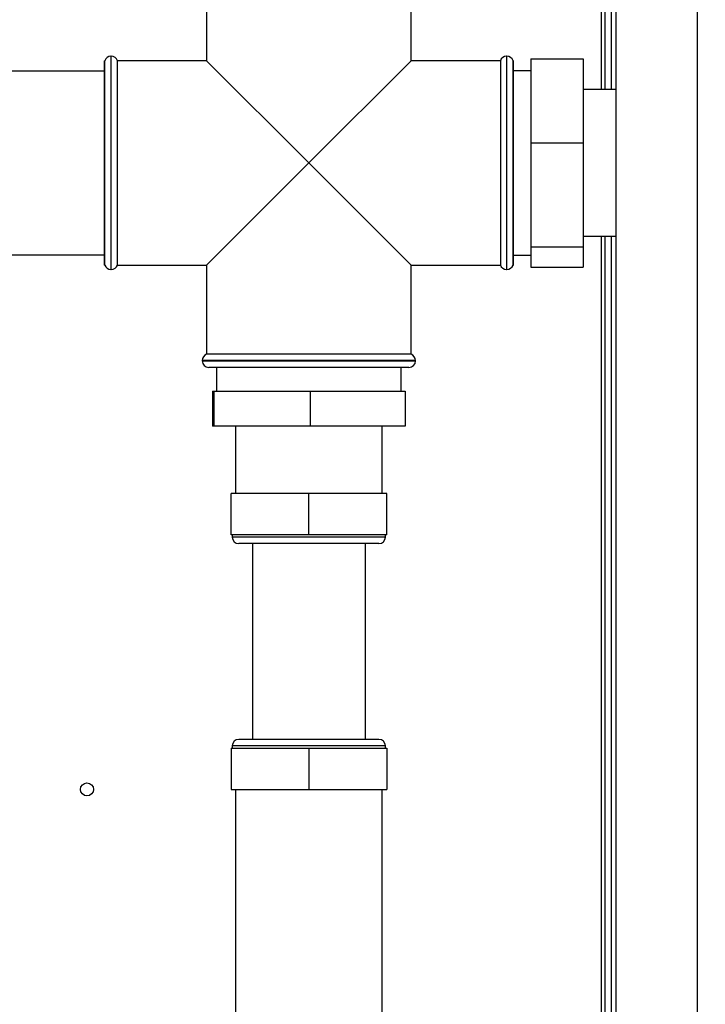
# Paper-space layout 'Blatt3' of a CAD drawing. Units: millimetres. Extents: x 0 to 420, y 0 to 297.
# Drawn here: x 142 to 158, y 179 to 201 of the extents above; entities that cross this region are included whole.
import ezdxf

# ---------------------------------------------------------------- set-up
doc = ezdxf.new("R2010")
doc.units = ezdxf.units.MM
doc.layers.add('1', color=7, linetype='Continuous')
doc.styles.add('SLDTEXTSTYLE1', font='TXT', dxfattribs={"width": 0.605})
doc.dimstyles.new('SLDDIMSTYLE1', dxfattribs={"dimtxt": 3.5, "dimasz": 2.5, "dimexe": 0, "dimexo": 0.0625, "dimgap": 0.875, "dimtad": 1, "dimdec": 1, "dimlfac": 10, "dimrnd": 1e-09, "dimzin": 12, "dimdsep": 46, "dimtxsty": 'SLDTEXTSTYLE1', "dimsah": 1, "dimcen": 0.09, "dimadec": 0, "dimazin": 3, "dimtfac": 1, "dimtdec": 1, "dimtofl": 0, "dimtmove": 0, "dimatfit": 3, "dimfxl": 1, "dimfrac": 2, "dimtolj": 1, "dimtzin": 12, "dimarcsym": 0})

# ---------------------------------------------------------------- blocks, each defined once
blk = doc.blocks.new('_D_29')
at = {"layer": '1'}
for p, q in [((151.491, 253.225), (192.141, 253.225)), ((191.141, 133.625), (191.141, 253.225)), ((123.766, 133.625), (192.141, 133.625))]:
    blk.add_line(p, q, dxfattribs=at)
for points in [[(191.141, 253.225), (190.741, 250.725), (191.541, 250.725)], [(191.141, 133.625), (191.541, 136.125), (190.741, 136.125)]]:
    blk.add_solid(points, dxfattribs=at)
at = {"layer": '1', "insert": (186.63, 188.078), "char_height": 3.5, "attachment_point": 1, "rotation": 90, "style": 'SLDTEXTSTYLE1'}
blk.add_mtext('1196', dxfattribs=at)

psp = doc.layouts.new('Blatt3')

# ---------------------------------------------------------------- linework, layer by layer
at = {"color": 1, "linetype": 'Continuous', "lineweight": 30}
for p, q in [((155.286, 225.095), (155.286, 199.81)), ((157.486, 204.125), (157.486, 159.125)), ((144.016, 200.575), (144.016, 198.125)), ((144.024, 198.125), (144.024, 200.575)), ((153.107, 200.575), (153.107, 195.675)), ((153.116, 198.125), (153.116, 200.575)), ((144.016, 198.125), (144.016, 195.675)), ((144.024, 195.675), (144.024, 198.125)), ((153.116, 195.675), (153.116, 198.125)), ((155.286, 196.44), (155.286, 151.975)), ((148.566, 193.584), (146.116, 193.584)), ((146.116, 193.575), (151.016, 193.575)), ((151.016, 193.584), (148.566, 193.584)), ((150.326, 189.525), (146.806, 189.525)), ((150.326, 184.725), (146.806, 184.725))]:
    psp.add_line(p, q, dxfattribs=at)
at = {"color": 7, "linetype": 'Continuous', "lineweight": 30}
for p, q in [((155.366, 225.095), (155.366, 199.81)), ((155.516, 225.095), (155.516, 199.81)), ((155.616, 204.125), (155.616, 159.125)), ((146.216, 202.525), (146.216, 200.475)), ((150.916, 200.475), (150.916, 202.525)), ((144.024, 200.575), (144.016, 200.575)), ((153.116, 200.575), (153.107, 200.575)), ((143.874, 200.475), (143.866, 200.475)), ((143.866, 195.775), (143.866, 200.475)), ((143.874, 198.125), (143.874, 200.475)), ((146.216, 200.475), (144.166, 200.475)), ((144.166, 195.775), (144.166, 200.475)), ((146.216, 200.475), (148.566, 198.125)), ((148.566, 198.125), (150.916, 200.475)), ((152.966, 200.475), (150.916, 200.475)), ((152.966, 200.475), (152.966, 198.125)), ((153.266, 200.475), (153.257, 200.475)), ((153.257, 195.775), (153.257, 200.475)), ((153.266, 195.775), (153.266, 200.475)), ((153.666, 200.52), (153.666, 198.589)), ((153.666, 200.52), (154.866, 200.52)), ((154.866, 200.52), (154.866, 198.589)), ((143.866, 200.235), (127.291, 200.235)), ((153.666, 200.245), (153.266, 200.245)), ((155.616, 199.81), (154.866, 199.81)), ((153.666, 198.589), (154.866, 198.589)), ((153.666, 198.589), (153.666, 196.194)), ((154.866, 198.589), (154.866, 196.194)), ((143.874, 195.775), (143.874, 198.125)), ((148.566, 198.125), (146.216, 195.775)), ((150.916, 195.775), (148.566, 198.125)), ((152.966, 198.125), (152.966, 195.775)), ((154.866, 196.44), (155.616, 196.44)), ((155.366, 196.44), (155.366, 152.975)), ((155.516, 196.44), (155.516, 152.975)), ((127.291, 196.015), (143.866, 196.015)), ((153.266, 196.005), (153.666, 196.005)), ((153.666, 196.194), (154.866, 196.194)), ((153.666, 196.194), (153.666, 195.731)), ((154.866, 196.194), (154.866, 195.731)), ((143.866, 195.775), (143.874, 195.775)), ((144.166, 195.775), (146.216, 195.775)), ((146.216, 195.775), (146.216, 193.725)), ((150.916, 193.725), (150.916, 195.775)), ((150.916, 195.775), (152.966, 195.775)), ((153.257, 195.775), (153.266, 195.775)), ((144.016, 195.675), (144.024, 195.675)), ((153.107, 195.675), (153.116, 195.675)), ((153.666, 195.731), (154.866, 195.731)), ((146.116, 193.584), (146.116, 193.575)), ((150.916, 193.725), (146.216, 193.725)), ((151.016, 193.575), (151.016, 193.584)), ((150.866, 193.425), (146.266, 193.425)), ((146.446, 193.425), (146.446, 192.875)), ((150.686, 192.875), (150.686, 193.425)), ((146.35, 192.875), (146.35, 192.075)), ((146.35, 192.875), (146.382, 192.875)), ((146.382, 192.875), (146.382, 192.075)), ((146.382, 192.875), (148.597, 192.875)), ((148.597, 192.875), (150.781, 192.875)), ((148.597, 192.875), (148.597, 192.075)), ((150.781, 192.875), (150.781, 192.075)), ((146.382, 192.075), (146.35, 192.075)), ((148.597, 192.075), (146.382, 192.075)), ((146.881, 192.075), (146.881, 190.525)), ((150.781, 192.075), (148.597, 192.075)), ((150.251, 190.525), (150.251, 192.075)), ((146.777, 189.575), (146.777, 190.525)), ((148.566, 190.525), (146.777, 190.525)), ((148.566, 189.575), (148.566, 190.525)), ((150.354, 190.525), (148.566, 190.525)), ((150.354, 189.575), (150.354, 190.525)), ((148.566, 189.575), (146.777, 189.575)), ((146.806, 189.575), (146.806, 189.525)), ((150.354, 189.575), (148.566, 189.575)), ((150.326, 189.525), (150.326, 189.575)), ((150.176, 189.375), (146.956, 189.375)), ((147.266, 189.375), (147.266, 184.875)), ((149.866, 184.875), (149.866, 189.375)), ((146.806, 184.725), (146.806, 184.675)), ((150.176, 184.875), (146.956, 184.875)), ((150.326, 184.675), (150.326, 184.725)), ((146.777, 184.675), (148.566, 184.675)), ((146.777, 184.675), (146.777, 183.725)), ((148.566, 184.675), (148.566, 183.725)), ((148.566, 184.675), (150.354, 184.675)), ((150.354, 184.675), (150.354, 183.725)), ((146.777, 183.725), (148.566, 183.725)), ((146.881, 183.725), (146.881, 174.225)), ((148.566, 183.725), (150.354, 183.725)), ((150.251, 174.225), (150.251, 183.725))]:
    psp.add_line(p, q, dxfattribs=at)
psp.add_circle((143.466, 183.725), 0.15, dxfattribs=at)
for centre, start, end in [((144.016, 200.425), 90, 160.5288), ((144.024, 200.425), 19.4712, 90), ((153.107, 200.425), 90, 160.5288), ((153.116, 200.425), 19.4712, 90), ((144.016, 195.825), 199.4712, 270), ((144.024, 195.825), 270, 340.5288), ((153.107, 195.825), 199.4712, 270), ((153.116, 195.825), 270, 340.5288), ((146.266, 193.584), 109.4712, 180), ((146.266, 193.575), 180, 270), ((150.866, 193.575), 270, 0), ((150.866, 193.584), 0, 70.5288), ((146.956, 189.525), 180, 270), ((150.176, 189.525), 270, 0), ((146.956, 184.725), 90, 180), ((150.176, 184.725), 0, 90)]:
    psp.add_arc(centre, 0.15, start, end, dxfattribs=at)

# ---------------------------------------------------------------- dimensions: what is measured, and where the dimension line sits
at = {"layer": '1'}
dim = psp.add_linear_dim(base=(191.141, 253.225), p1=(122.766, 133.625), p2=(150.491, 253.225), angle=90, dimstyle='SLDDIMSTYLE1', dxfattribs=at)
dim.commit()
dim.dimension.update_dxf_attribs({"geometry": '_D_29', "text_midpoint": (191.141, 193.425), "dimtype": 160})

doc.saveas('drawing.dxf')
